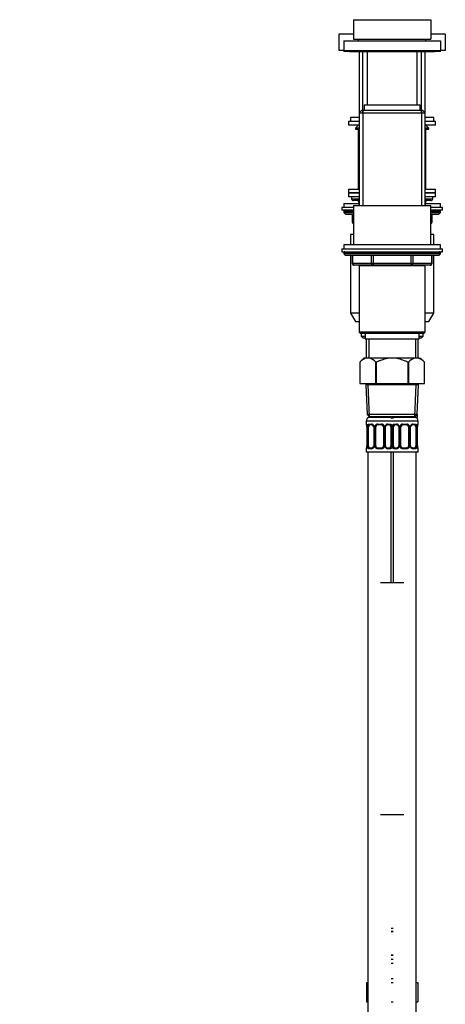
# Model space of a CAD drawing. Units: millimetres. Extents: x 0 to 1618, y 0 to 2461.
# Drawn here: x 1254 to 1474, y 1452 to 1961 of the extents above; entities that cross this region are included whole.
import ezdxf
from ezdxf import colors
from ezdxf.entities.mleader import LeaderData, LeaderLine
from ezdxf.math import Vec2, Vec3

# ---------------------------------------------------------------- set-up
doc = ezdxf.new("R2010")
doc.units = ezdxf.units.MM
doc.layers.add('DV3_Défaut', color=7, linetype='Continuous')
doc.layers.add('Défaut', color=7, linetype='Continuous')

# ---------------------------------------------------------------- blocks, each defined once
blk = doc.blocks.new('_DOT')
at = {"color": 0}
blk.add_line((0, 0), (-1, 0), dxfattribs=at)
at = {"color": 0, "const_width": 0.333}
blk.add_lwpolyline([(-0.1665, 0, 1), (0.1665, 0, 1)], format="xyb", close=True, dxfattribs=at)
blk = doc.blocks.new('SE2')
at = {"layer": 'DV3_Défaut', "color": 7, "linetype": 'Continuous'}
for p, q in [((1426.67, 1961.05), (1466.67, 1961.05)), ((1426.67, 1961.05), (1426.67, 1951.05)), ((1431.67, 1961.06), (1431.67, 1961.05)), ((1461.67, 1961.06), (1461.67, 1961.05)), ((1466.67, 1961.05), (1466.67, 1951.05)), ((1426.67, 1953.55), (1419.17, 1953.55)), ((1419.17, 1953.55), (1419.17, 1945.05)), ((1421.67, 1950.05), (1471.67, 1950.05)), ((1421.67, 1950.05), (1421.67, 1945.05)), ((1426.67, 1951.05), (1466.67, 1951.05)), ((1429.17, 1951.05), (1429.17, 1950.05)), ((1464.17, 1950.05), (1464.17, 1951.05)), ((1474.17, 1953.55), (1466.67, 1953.55)), ((1471.67, 1950.05), (1471.67, 1945.05)), ((1474.17, 1953.55), (1474.17, 1945.05)), ((1421.67, 1945.05), (1419.17, 1945.05)), ((1421.67, 1945.05), (1471.67, 1945.05)), ((1421.67, 1945.05), (1421.67, 1944.55)), ((1424.67, 1944.55), (1421.67, 1944.55)), ((1424.67, 1945.05), (1424.67, 1944.55)), ((1424.67, 1944.55), (1468.67, 1944.55)), ((1429.67, 1944.55), (1429.67, 1912.85)), ((1431.52, 1912.85), (1431.52, 1944.55)), ((1433.67, 1944.55), (1433.67, 1917.05)), ((1459.67, 1917.05), (1459.67, 1944.55)), ((1461.81, 1912.85), (1461.81, 1944.55)), ((1463.67, 1912.85), (1463.67, 1944.55)), ((1468.67, 1944.55), (1468.67, 1945.05)), ((1471.67, 1944.55), (1468.67, 1944.55)), ((1471.67, 1944.55), (1471.67, 1945.05)), ((1474.17, 1945.05), (1471.67, 1945.05)), ((1430.87, 1914.05), (1429.67, 1912.85)), ((1462.47, 1914.05), (1430.87, 1914.05)), ((1431.52, 1914.05), (1431.52, 1865.05)), ((1432.17, 1917.05), (1461.17, 1917.05)), ((1432.17, 1917.05), (1432.17, 1914.05)), ((1461.17, 1914.05), (1461.17, 1917.05)), ((1461.81, 1914.05), (1461.81, 1865.05)), ((1463.67, 1912.85), (1462.47, 1914.05)), ((1429.67, 1908.5), (1424.17, 1908.5)), ((1424.17, 1908.5), (1424.17, 1906.5)), ((1429.67, 1910.5), (1425.17, 1910.5)), ((1425.17, 1910.5), (1425.17, 1908.5)), ((1429.67, 1912.85), (1463.67, 1912.85)), ((1429.67, 1912.85), (1429.67, 1865.05)), ((1463.67, 1865.05), (1463.67, 1912.85)), ((1468.17, 1910.5), (1463.67, 1910.5)), ((1469.17, 1908.5), (1463.67, 1908.5)), ((1468.17, 1908.5), (1468.17, 1910.5)), ((1469.17, 1906.5), (1469.17, 1908.5)), ((1429.67, 1906.5), (1424.17, 1906.5)), ((1429.17, 1906.5), (1427.67, 1905)), ((1429.67, 1905), (1427.67, 1905)), ((1427.67, 1905), (1427.67, 1904.5)), ((1427.67, 1904.5), (1429.67, 1904.5)), ((1429.17, 1904.5), (1429.17, 1873.55)), ((1469.17, 1906.5), (1463.67, 1906.5)), ((1465.67, 1905), (1463.67, 1905)), ((1463.67, 1904.5), (1465.67, 1904.5)), ((1465.67, 1905), (1464.17, 1906.5)), ((1464.17, 1873.55), (1464.17, 1904.5)), ((1465.67, 1904.5), (1465.67, 1905)), ((1424.17, 1873.55), (1429.67, 1873.55)), ((1424.17, 1873.55), (1424.17, 1871.55)), ((1463.67, 1873.55), (1469.17, 1873.55)), ((1469.17, 1871.55), (1469.17, 1873.55)), ((1424.17, 1871.55), (1429.67, 1871.55)), ((1429.67, 1871.55), (1424.17, 1871.55)), ((1424.17, 1871.55), (1424.17, 1869.55)), ((1429.67, 1869.55), (1424.17, 1869.55)), ((1425.67, 1869.55), (1425.67, 1868.55)), ((1425.67, 1868.55), (1429.67, 1868.55)), ((1429.67, 1867.55), (1426.67, 1867.55)), ((1463.67, 1871.55), (1469.17, 1871.55)), ((1469.17, 1871.55), (1463.67, 1871.55)), ((1469.17, 1869.55), (1463.67, 1869.55)), ((1463.67, 1868.55), (1467.67, 1868.55)), ((1466.67, 1867.55), (1463.67, 1867.55)), ((1467.67, 1868.55), (1467.67, 1869.55)), ((1469.17, 1869.55), (1469.17, 1871.55)), ((1426.67, 1864.05), (1420.67, 1864.05)), ((1420.67, 1864.05), (1420.67, 1862.55)), ((1426.67, 1862.55), (1420.67, 1862.55)), ((1421.67, 1866.05), (1429.5, 1866.05)), ((1421.67, 1866.05), (1421.67, 1864.05)), ((1426.67, 1865.05), (1466.67, 1865.05)), ((1426.67, 1865.05), (1426.67, 1844.65)), ((1429.64, 1866.55), (1429.5, 1866.55)), ((1429.5, 1866.55), (1429.5, 1865.05)), ((1429.67, 1866.55), (1429.64, 1866.55)), ((1429.64, 1866.55), (1429.64, 1865.05)), ((1463.7, 1866.55), (1463.67, 1866.55)), ((1463.7, 1866.55), (1463.83, 1866.55)), ((1463.7, 1865.05), (1463.7, 1866.55)), ((1463.83, 1865.05), (1463.83, 1866.55)), ((1463.83, 1866.05), (1471.67, 1866.05)), ((1466.67, 1844.65), (1466.67, 1865.05)), ((1472.67, 1864.05), (1466.67, 1864.05)), ((1472.67, 1862.55), (1466.67, 1862.55)), ((1471.67, 1864.05), (1471.67, 1866.05)), ((1472.67, 1862.55), (1472.67, 1864.05)), ((1421.67, 1862.05), (1426.67, 1862.05)), ((1421.67, 1862.05), (1421.67, 1861.4)), ((1421.67, 1861.4), (1426.67, 1861.4)), ((1421.67, 1861.4), (1422.51, 1860.55)), ((1422.51, 1860.55), (1426.67, 1860.55)), ((1426.04, 1860.55), (1426.04, 1856.55)), ((1426.17, 1860.55), (1426.17, 1856.55)), ((1466.67, 1862.05), (1471.67, 1862.05)), ((1466.67, 1861.4), (1471.67, 1861.4)), ((1466.67, 1860.55), (1470.82, 1860.55)), ((1467.16, 1856.55), (1467.16, 1860.55)), ((1467.3, 1856.55), (1467.3, 1860.55)), ((1470.82, 1860.55), (1471.67, 1861.4)), ((1471.67, 1861.4), (1471.67, 1862.05)), ((1426.17, 1856.55), (1426.04, 1856.55)), ((1426.17, 1856.55), (1426.67, 1856.55)), ((1466.67, 1856.55), (1467.16, 1856.55)), ((1467.16, 1856.55), (1467.3, 1856.55)), ((1426.67, 1850.05), (1425.17, 1850.05)), ((1425.17, 1850.05), (1425.17, 1844.65)), ((1468.17, 1850.05), (1466.67, 1850.05)), ((1468.17, 1844.65), (1468.17, 1850.05)), ((1420.67, 1842.65), (1472.67, 1842.65)), ((1420.67, 1842.65), (1420.67, 1841.15)), ((1471.67, 1844.65), (1421.67, 1844.65)), ((1421.67, 1844.65), (1421.67, 1842.65)), ((1471.67, 1842.65), (1471.67, 1844.65)), ((1472.67, 1841.15), (1472.67, 1842.65)), ((1420.67, 1841.15), (1472.67, 1841.15)), ((1471.67, 1840.65), (1421.67, 1840.65)), ((1421.67, 1840.65), (1421.67, 1840)), ((1471.67, 1840), (1421.67, 1840)), ((1421.67, 1840), (1422.51, 1839.15)), ((1470.82, 1839.15), (1422.51, 1839.15)), ((1425.17, 1839.15), (1425.17, 1809.38)), ((1426.04, 1839.15), (1426.04, 1835.15)), ((1426.17, 1839.15), (1426.17, 1835.15)), ((1435.99, 1835.15), (1435.99, 1839.15)), ((1436.85, 1839.15), (1436.85, 1835.15)), ((1456.48, 1835.15), (1456.48, 1839.15)), ((1457.35, 1839.15), (1457.35, 1835.15)), ((1467.16, 1835.15), (1467.16, 1839.15)), ((1467.3, 1835.15), (1467.3, 1839.15)), ((1468.17, 1809.38), (1468.17, 1839.15)), ((1470.82, 1839.15), (1471.67, 1840)), ((1471.67, 1840), (1471.67, 1840.65)), ((1426.17, 1835.15), (1426.04, 1835.15)), ((1426.17, 1835.15), (1435.99, 1835.15)), ((1436.85, 1834.15), (1427.04, 1834.15)), ((1429.66, 1834.05), (1463.68, 1834.05)), ((1429.66, 1834.05), (1429.66, 1799.55)), ((1429.67, 1834.15), (1429.67, 1834.05)), ((1431.52, 1834.15), (1431.52, 1834.05)), ((1435.99, 1835.15), (1436.85, 1835.15)), ((1436.85, 1835.15), (1456.48, 1835.15)), ((1436.85, 1835.15), (1436.85, 1834.15)), ((1456.48, 1834.15), (1436.85, 1834.15)), ((1456.48, 1835.15), (1457.35, 1835.15)), ((1456.48, 1835.15), (1456.48, 1834.15)), ((1466.3, 1834.15), (1456.48, 1834.15)), ((1457.35, 1835.15), (1467.16, 1835.15)), ((1461.81, 1834.15), (1461.81, 1834.05)), ((1463.67, 1834.05), (1463.67, 1834.15)), ((1463.68, 1799.55), (1463.68, 1834.05)), ((1467.3, 1835.15), (1467.16, 1835.15)), ((1429.66, 1809.38), (1425.17, 1809.38)), ((1425.17, 1809.38), (1427.67, 1805.05)), ((1468.17, 1809.38), (1463.68, 1809.38)), ((1465.67, 1805.05), (1468.17, 1809.38)), ((1427.67, 1805.05), (1429.66, 1805.05)), ((1463.68, 1805.05), (1465.67, 1805.05)), ((1463.68, 1799.55), (1429.66, 1799.55)), ((1429.66, 1799.55), (1430.16, 1799.05)), ((1430.16, 1799.05), (1463.18, 1799.05)), ((1430.67, 1799.05), (1430.67, 1797.55)), ((1430.67, 1797.55), (1432.67, 1797.55)), ((1430.67, 1797.55), (1431.67, 1796.55)), ((1432.67, 1796.55), (1431.67, 1796.55)), ((1432.67, 1799.05), (1432.67, 1796.05)), ((1460.67, 1796.05), (1460.67, 1799.05)), ((1460.67, 1797.55), (1462.67, 1797.55)), ((1461.67, 1796.55), (1460.67, 1796.55)), ((1461.67, 1796.55), (1462.67, 1797.55)), ((1462.67, 1797.55), (1462.67, 1799.05)), ((1463.18, 1799.05), (1463.68, 1799.55)), ((1432.67, 1796.05), (1460.67, 1796.05)), ((1433.17, 1796.05), (1433.17, 1786.05)), ((1434.61, 1796.05), (1434.61, 1786.05)), ((1458.73, 1796.05), (1458.73, 1786.05)), ((1460.17, 1786.05), (1460.17, 1796.05)), ((1431.97, 1786.05), (1429.97, 1784.05)), ((1432.9, 1786.05), (1431.97, 1786.05)), ((1435.32, 1786.05), (1432.9, 1786.05)), ((1444.25, 1786.05), (1435.32, 1786.05)), ((1449.08, 1786.05), (1444.25, 1786.05)), ((1458.02, 1786.05), (1449.08, 1786.05)), ((1460.43, 1786.05), (1458.02, 1786.05)), ((1460.43, 1786.05), (1461.37, 1786.05)), ((1463.37, 1784.05), (1461.37, 1786.05)), ((1429.97, 1784.05), (1429.97, 1773.05)), ((1429.97, 1784.05), (1429.97, 1784.05)), ((1429.97, 1784.05), (1429.97, 1773.05)), ((1438.25, 1773.05), (1438.25, 1784.05)), ((1438.38, 1784.05), (1438.25, 1784.05)), ((1438.38, 1784.05), (1438.38, 1773.05)), ((1454.95, 1773.05), (1454.95, 1784.05)), ((1455.08, 1784.05), (1454.95, 1784.05)), ((1455.08, 1784.05), (1455.08, 1773.05)), ((1463.37, 1773.05), (1463.37, 1784.05)), ((1463.37, 1784.05), (1463.37, 1784.05)), ((1463.37, 1773.05), (1463.37, 1784.05)), ((1429.97, 1773.05), (1429.97, 1773.05)), ((1429.97, 1773.05), (1438.25, 1773.05)), ((1433.07, 1773.05), (1433.07, 1772.35)), ((1460.27, 1772.35), (1433.07, 1772.35)), ((1433.07, 1772.35), (1433.74, 1757.05)), ((1434.94, 1756.05), (1434.23, 1772.35)), ((1438.38, 1773.05), (1438.25, 1773.05)), ((1438.38, 1773.05), (1454.95, 1773.05)), ((1455.08, 1773.05), (1454.95, 1773.05)), ((1455.08, 1773.05), (1463.37, 1773.05)), ((1458.39, 1756.05), (1459.11, 1772.35)), ((1459.6, 1757.05), (1460.27, 1772.35)), ((1460.27, 1772.35), (1460.27, 1773.05)), ((1463.37, 1773.05), (1463.37, 1773.05)), ((1459.6, 1757.05), (1433.74, 1757.05)), ((1433.74, 1757.05), (1434.78, 1756.05)), ((1434.67, 1756.16), (1434.67, 1755.55)), ((1440.17, 1755.55), (1434.67, 1755.55)), ((1434.78, 1756.05), (1458.56, 1756.05)), ((1440.17, 1756.05), (1440.17, 1755.55)), ((1445.67, 1755.55), (1440.17, 1755.55)), ((1445.67, 1756.05), (1445.67, 1755.55)), ((1446.82, 1756.05), (1446.82, 1755.55)), ((1449.99, 1755.55), (1446.82, 1755.55)), ((1449.99, 1756.05), (1449.99, 1755.55)), ((1456.34, 1755.55), (1449.99, 1755.55)), ((1456.34, 1756.05), (1456.34, 1755.55)), ((1459.52, 1755.55), (1456.34, 1755.55)), ((1458.56, 1756.05), (1459.6, 1757.05)), ((1459.52, 1756.97), (1459.52, 1755.55)), ((1447.17, 1753.55), (1433.17, 1753.55)), ((1433.17, 1753.55), (1433.17, 1752.03)), ((1433.17, 1752.03), (1433.25, 1752.03)), ((1433.65, 1750.63), (1433.62, 1750.63)), ((1433.62, 1750.63), (1433.62, 1740.75)), ((1433.65, 1750.63), (1433.65, 1740.75)), ((1433.76, 1740.75), (1433.76, 1750.63)), ((1434.37, 1750.63), (1433.76, 1750.63)), ((1434.37, 1740.75), (1434.37, 1750.63)), ((1434.53, 1752.03), (1436.03, 1752.03)), ((1436.26, 1751.63), (1434.85, 1751.63)), ((1437.11, 1750.63), (1437.35, 1750.63)), ((1437.11, 1750.63), (1437.11, 1740.75)), ((1437.35, 1750.63), (1437.35, 1740.75)), ((1437.63, 1740.75), (1437.63, 1750.63)), ((1438.17, 1750.63), (1437.63, 1750.63)), ((1438.17, 1740.75), (1438.17, 1750.63)), ((1439.11, 1752.03), (1441.23, 1752.03)), ((1441.17, 1751.63), (1439.17, 1751.63)), ((1442.17, 1750.63), (1442.17, 1740.75)), ((1442.17, 1750.63), (1442.71, 1750.63)), ((1442.71, 1750.63), (1442.71, 1740.75)), ((1442.98, 1740.75), (1442.98, 1750.63)), ((1443.22, 1750.63), (1442.98, 1750.63)), ((1443.22, 1740.75), (1443.22, 1750.63)), ((1445.49, 1751.63), (1444.07, 1751.63)), ((1444.31, 1752.03), (1445.81, 1752.03)), ((1445.97, 1750.63), (1445.97, 1740.75)), ((1445.97, 1750.63), (1446.58, 1750.63)), ((1460.17, 1753.55), (1446.17, 1753.55)), ((1446.58, 1750.63), (1446.58, 1740.75)), ((1446.76, 1740.75), (1446.76, 1750.63)), ((1447.37, 1750.63), (1446.76, 1750.63)), ((1447.37, 1740.75), (1447.37, 1750.63)), ((1447.53, 1752.03), (1449.03, 1752.03)), ((1449.26, 1751.63), (1447.85, 1751.63)), ((1450.11, 1750.63), (1450.35, 1750.63)), ((1450.11, 1750.63), (1450.11, 1740.75)), ((1450.35, 1750.63), (1450.35, 1740.75)), ((1450.63, 1740.75), (1450.63, 1750.63)), ((1451.17, 1750.63), (1450.63, 1750.63)), ((1451.17, 1740.75), (1451.17, 1750.63)), ((1452.11, 1752.03), (1454.23, 1752.03)), ((1454.17, 1751.63), (1452.17, 1751.63)), ((1455.17, 1750.63), (1455.17, 1740.75)), ((1455.17, 1750.63), (1455.71, 1750.63)), ((1455.71, 1750.63), (1455.71, 1740.75)), ((1455.98, 1740.75), (1455.98, 1750.63)), ((1456.22, 1750.63), (1455.98, 1750.63)), ((1456.22, 1740.75), (1456.22, 1750.63)), ((1458.49, 1751.63), (1457.07, 1751.63)), ((1457.31, 1752.03), (1458.81, 1752.03)), ((1458.97, 1750.63), (1458.97, 1740.75)), ((1458.97, 1750.63), (1459.58, 1750.63)), ((1459.58, 1750.63), (1459.58, 1740.75)), ((1459.69, 1740.75), (1459.69, 1750.63)), ((1459.69, 1750.63), (1459.72, 1750.63)), ((1459.72, 1740.75), (1459.72, 1750.63)), ((1460.09, 1752.03), (1460.17, 1752.03)), ((1460.17, 1752.03), (1460.17, 1753.55)), ((1433.62, 1740.75), (1433.65, 1740.75)), ((1433.76, 1740.75), (1434.37, 1740.75)), ((1437.35, 1740.75), (1437.11, 1740.75)), ((1437.63, 1740.75), (1438.17, 1740.75)), ((1442.71, 1740.75), (1442.17, 1740.75)), ((1442.98, 1740.75), (1443.22, 1740.75)), ((1446.58, 1740.75), (1445.97, 1740.75)), ((1446.76, 1740.75), (1447.37, 1740.75)), ((1450.35, 1740.75), (1450.11, 1740.75)), ((1450.63, 1740.75), (1451.17, 1740.75)), ((1455.71, 1740.75), (1455.17, 1740.75)), ((1455.98, 1740.75), (1456.22, 1740.75)), ((1459.58, 1740.75), (1458.97, 1740.75)), ((1459.72, 1740.75), (1459.69, 1740.75)), ((1433.25, 1739.35), (1433.17, 1739.35)), ((1433.17, 1739.35), (1433.17, 1737.55)), ((1446.67, 1737.55), (1433.17, 1737.55)), ((1434.17, 1737.55), (1434.17, 1433.55)), ((1436.03, 1739.35), (1434.53, 1739.35)), ((1434.85, 1739.75), (1436.26, 1739.75)), ((1441.23, 1739.35), (1439.11, 1739.35)), ((1439.17, 1739.75), (1441.17, 1739.75)), ((1444.07, 1739.75), (1445.49, 1739.75)), ((1445.81, 1739.35), (1444.31, 1739.35)), ((1446.17, 1670.05), (1446.17, 1737.55)), ((1460.17, 1737.55), (1446.67, 1737.55)), ((1447.17, 1737.55), (1447.17, 1670.05)), ((1449.03, 1739.35), (1447.53, 1739.35)), ((1447.85, 1739.75), (1449.26, 1739.75)), ((1454.23, 1739.35), (1452.11, 1739.35)), ((1452.17, 1739.75), (1454.17, 1739.75)), ((1457.07, 1739.75), (1458.49, 1739.75)), ((1458.81, 1739.35), (1457.31, 1739.35)), ((1459.17, 1433.55), (1459.17, 1737.55)), ((1460.09, 1739.35), (1460.17, 1739.35)), ((1460.17, 1737.55), (1460.17, 1739.35)), ((1452.67, 1670.05), (1440.67, 1670.05)), ((1452.67, 1550.05), (1440.67, 1550.05)), ((1446.17, 1491.55), (1447.17, 1491.55)), ((1446.17, 1490.07), (1447.17, 1490.07)), ((1447.17, 1489.67), (1446.17, 1489.67)), ((1446.17, 1477.79), (1447.17, 1477.79)), ((1447.17, 1477.39), (1446.17, 1477.39)), ((1446.17, 1475.55), (1447.17, 1475.55)), ((1446.17, 1473.55), (1447.17, 1473.55)), ((1446.17, 1465.55), (1446.67, 1465.55)), ((1446.67, 1465.55), (1447.17, 1465.55)), ((1433.39, 1463.55), (1433.39, 1453.55)), ((1433.39, 1463.55), (1434.17, 1463.55)), ((1446.17, 1463.55), (1447.17, 1463.55)), ((1459.17, 1463.55), (1459.95, 1463.55)), ((1459.95, 1463.55), (1459.95, 1453.55)), ((1433.39, 1453.55), (1434.17, 1453.55)), ((1446.17, 1453.55), (1447.17, 1453.55)), ((1459.17, 1453.55), (1459.95, 1453.55))]:
    blk.add_line(p, q, dxfattribs=at)
for centre, radius, start, end in [((1426.67, 1868.55), 1, 180, 270), ((1428.5, 1866.55), 1, 0, 90), ((1464.83, 1866.55), 1, 90, 180), ((1466.67, 1868.55), 1, 270, 0), ((1422.17, 1862.05), 0.5, 90, 180), ((1471.17, 1862.05), 0.5, 0, 90), ((1427.04, 1856.55), 1, 180, 248.2788), ((1466.3, 1856.55), 1, 291.7212, 0), ((1422.17, 1840.65), 0.5, 90, 180), ((1471.17, 1840.65), 0.5, 0, 90), ((1427.04, 1835.15), 1, 180, 270), ((1466.3, 1835.15), 1, 270, 0), ((1435.77, 1778.68), 7.91, 111.2992, 137.2547), ((1432.45, 1778.68), 7.91, 42.7453, 68.7008), ((1460.89, 1778.68), 7.91, 111.2992, 137.2547), ((1457.56, 1778.68), 7.91, 42.7453, 68.7008), ((1435.17, 1753.55), 2, 90, 180), ((1445.17, 1753.55), 2, 41.4096, 90), ((1448.17, 1753.55), 2, 90, 138.5904), ((1458.17, 1753.55), 2, 0, 90), ((1433.57, 1752.03), 0.4, 180, 250.7326), ((1430.81, 1750.66), 2.81, 359.2021, 10.152), ((1430.3, 1750.63), 3.35, 359.8705, 10.2708), ((1436.54, 1750.64), 2.78, 167.8078, 180.3687), ((1435.96, 1750.64), 1.39, 25.1473, 87.3249), ((1436.19, 1750.75), 0.879, 20.4074, 85.22), ((1436.36, 1750.7), 0.744, 353.9238, 28.4665), ((1435.98, 1750.63), 1.38, 359.8791, 25.9211), ((1438.96, 1750.63), 1.34, 153.3511, 180.1815), ((1439.09, 1750.53), 1.49, 89.2905, 152.1251), ((1439.17, 1750.63), 1, 154.4167, 180), ((1439.17, 1750.63), 1, 90, 154.4167), ((1441.17, 1750.63), 1, 25.5833, 90), ((1441.25, 1750.53), 1.49, 27.8747, 90.7097), ((1441.17, 1750.63), 1, 0, 25.5833), ((1441.37, 1750.63), 1.34, 359.817, 26.6505), ((1444.36, 1750.63), 1.38, 154.0799, 180.1199), ((1444.37, 1750.64), 1.39, 92.6748, 154.853), ((1444.02, 1750.7), 0.788, 152.6989, 185.5817), ((1443.8, 1750.64), 2.78, 359.628, 12.1955), ((1449.54, 1750.64), 2.78, 167.8078, 180.3687), ((1448.96, 1750.64), 1.39, 25.1473, 87.3249), ((1449.19, 1750.75), 0.879, 20.4074, 85.22), ((1449.36, 1750.7), 0.744, 353.9238, 28.4665), ((1448.98, 1750.63), 1.38, 359.8791, 25.9211), ((1451.96, 1750.63), 1.34, 153.3511, 180.1815), ((1452.09, 1750.53), 1.49, 89.2905, 152.1251), ((1452.17, 1750.63), 1, 154.4167, 180), ((1452.17, 1750.63), 1, 90, 154.4167), ((1454.17, 1750.63), 1, 25.5833, 90), ((1454.25, 1750.53), 1.49, 27.8747, 90.7097), ((1454.17, 1750.63), 1, 0, 25.5833), ((1454.37, 1750.63), 1.34, 359.817, 26.6505), ((1457.36, 1750.63), 1.38, 154.0799, 180.1199), ((1457.37, 1750.64), 1.39, 92.6748, 154.853), ((1457.02, 1750.7), 0.788, 152.6989, 185.5817), ((1456.8, 1750.64), 2.78, 359.628, 12.1955), ((1463.04, 1750.63), 3.35, 169.7304, 180.1284), ((1461.88, 1750.72), 2.16, 168.3297, 182.4542), ((1459.77, 1752.03), 0.4, 289.7983, 0), ((1431.45, 1740.66), 2.16, 348.3268, 2.4552), ((1430.3, 1740.74), 3.35, 349.7304, 0.1284), ((1436.53, 1740.73), 2.78, 179.628, 192.1955), ((1436.32, 1740.67), 0.788, 332.8736, 5.6048), ((1435.98, 1740.75), 1.38, 334.0799, 0.1199), ((1438.96, 1740.75), 1.34, 179.817, 206.6505), ((1439.17, 1740.75), 1, 180, 205.5833), ((1439.17, 1740.75), 1, 205.5833, 270), ((1441.17, 1740.75), 1, 270, 334.4167), ((1441.17, 1740.75), 1, 334.4167, 0), ((1441.37, 1740.75), 1.34, 333.3511, 0.1815), ((1444.36, 1740.75), 1.38, 179.8791, 205.9211), ((1443.97, 1740.67), 0.744, 173.9076, 208.5463), ((1444.15, 1740.63), 0.879, 200.4325, 265.2263), ((1443.8, 1740.73), 2.78, 347.8078, 0.3687), ((1449.53, 1740.73), 2.78, 179.628, 192.1955), ((1449.32, 1740.67), 0.788, 332.8736, 5.6048), ((1448.98, 1740.75), 1.38, 334.0799, 0.1199), ((1451.96, 1740.75), 1.34, 179.817, 206.6505), ((1452.17, 1740.75), 1, 180, 205.5833), ((1452.17, 1740.75), 1, 205.5833, 270), ((1454.17, 1740.75), 1, 270, 334.4167), ((1454.17, 1740.75), 1, 334.4167, 0), ((1454.37, 1740.75), 1.34, 333.3511, 0.1815), ((1457.36, 1740.75), 1.38, 179.8791, 205.9211), ((1456.97, 1740.67), 0.744, 173.9076, 208.5463), ((1457.15, 1740.63), 0.879, 200.4325, 265.2263), ((1456.8, 1740.73), 2.78, 347.8078, 0.3687), ((1463.04, 1740.74), 3.35, 179.8705, 190.2708), ((1462.53, 1740.71), 2.81, 179.2023, 190.1522), ((1433.57, 1739.35), 0.4, 109.7983, 180), ((1435.96, 1740.73), 1.39, 272.6748, 334.853), ((1439.09, 1740.84), 1.49, 207.8747, 270.7097), ((1441.25, 1740.84), 1.49, 269.2905, 332.1251), ((1444.37, 1740.73), 1.39, 205.1473, 267.3249), ((1448.96, 1740.73), 1.39, 272.6748, 334.853), ((1452.09, 1740.84), 1.49, 207.8747, 270.7097), ((1454.25, 1740.84), 1.49, 269.2905, 332.1251), ((1457.37, 1740.73), 1.39, 205.1473, 267.3249), ((1459.77, 1739.35), 0.4, 0, 70.7326)]:
    blk.add_arc(centre, radius, start, end, dxfattribs=at)
for centre, major_axis, ratio, start_param, end_param in [((1428.77, 1866.55), (0, 1), 0.866025, 4.712389, 6.283185), ((1464.57, 1866.55), (0, -1), 0.866025, 3.141593, 4.712389), ((1427.04, 1856.55), (0, 1), 0.866025, 1.570796, 2.70004), ((1466.3, 1856.55), (0, -1), 0.866025, 0.441553, 1.570796), ((1427.04, 1835.15), (0, -1), 0.866025, 4.712389, 6.283185), ((1436.85, 1835.15), (0, 1), 0.866025, 1.570796, 3.141593), ((1456.48, 1835.15), (0, 1), 0.866025, 3.141593, 4.712389), ((1466.3, 1835.15), (0, 1), 0.866025, 3.141593, 4.712389), ((1433.64, 1752.03), (0, -0.4), 0.988455, 4.712389, 5.616489), ((1433.97, 1751.23), (0.394, 0.069), 0.426558, 2.752818, 3.149524), ((1434.18, 1751.23), (0.391, -0.084), 0.411702, 3.62283, 5.508006), ((1435.08, 1750.63), (0, -1), 0.707107, 4.265876, 4.712389), ((1435.08, 1750.63), (0, -1), 0.707107, 3.141593, 4.265876), ((1434.85, 1752.03), (0, -0.4), 0.806081, 4.712389, 6.283185), ((1436.26, 1752.03), (0, -0.4), 0.591806, 4.712389, 6.283185), ((1437.38, 1751.23), (0.363, 0.168), 0.191543, 1.963754, 3.146385), ((1437.9, 1751.23), (0.361, -0.173), 0.155676, 4.398009, 6.283185), ((1439.17, 1752.03), (0, -0.4), 0.151515, 4.712389, 6.283185), ((1441.17, 1752.03), (0, -0.4), 0.151515, 0, 1.570796), ((1442.43, 1751.23), (-0.361, -0.173), 0.155676, 0, 1.885177), ((1442.95, 1751.23), (-0.363, 0.168), 0.191543, 3.141287, 4.319431), ((1444.07, 1752.03), (0, -0.4), 0.591806, 0, 1.570796), ((1445.26, 1750.63), (0, 1), 0.707107, 5.158902, 6.283185), ((1445.49, 1752.03), (0, -0.4), 0.806081, 0, 1.570796), ((1446.15, 1751.23), (-0.391, -0.084), 0.411702, 0.775179, 2.660356), ((1445.26, 1750.63), (0, 1), 0.707107, 4.712389, 5.158902), ((1447.18, 1751.23), (0.391, -0.084), 0.411702, 3.62283, 5.508006), ((1448.08, 1750.63), (0, -1), 0.707107, 4.265876, 4.712389), ((1448.08, 1750.63), (0, -1), 0.707107, 3.141593, 4.265876), ((1447.85, 1752.03), (0, -0.4), 0.806081, 4.712389, 6.283185), ((1449.26, 1752.03), (0, -0.4), 0.591806, 4.712389, 6.283185), ((1450.38, 1751.23), (0.363, 0.168), 0.191543, 1.963754, 3.146385), ((1450.9, 1751.23), (0.361, -0.173), 0.155676, 4.398009, 6.283185), ((1452.17, 1752.03), (0, -0.4), 0.151515, 4.712389, 6.283185), ((1454.17, 1752.03), (0, -0.4), 0.151515, 0, 1.570796), ((1455.43, 1751.23), (-0.361, -0.173), 0.155676, 0, 1.885177), ((1455.95, 1751.23), (-0.363, 0.168), 0.191543, 3.141287, 4.319431), ((1457.07, 1752.03), (0, -0.4), 0.591806, 0, 1.570796), ((1458.26, 1750.63), (0, 1), 0.707107, 5.158902, 6.283185), ((1458.49, 1752.03), (0, -0.4), 0.806081, 0, 1.570796), ((1459.15, 1751.23), (-0.391, -0.084), 0.411702, 0.775179, 2.660356), ((1458.26, 1750.63), (0, 1), 0.707107, 4.712389, 5.158902), ((1459.37, 1751.23), (-0.394, 0.069), 0.426558, 3.139706, 3.530367), ((1459.37, 1751.23), (-0.394, 0.069), 0.426558, 3.117306, 3.139706), ((1459.69, 1752.03), (0, -0.4), 0.988455, 0.666959, 1.570796), ((1434.18, 1740.15), (-0.391, -0.084), 0.411702, 3.916772, 5.801948), ((1435.08, 1740.75), (0, -1), 0.707107, 4.712389, 5.158902), ((1435.08, 1740.75), (0, -1), 0.707107, 5.158902, 6.283185), ((1437.38, 1740.15), (0.363, -0.168), 0.191543, 3.141123, 4.319431), ((1437.9, 1740.15), (-0.361, -0.173), 0.155676, 3.141593, 5.026769), ((1442.43, 1740.15), (0.361, -0.173), 0.155676, 1.256416, 3.141593), ((1442.95, 1740.15), (-0.363, -0.168), 0.191543, 1.963754, 3.14998), ((1445.26, 1740.75), (0, 1), 0.707107, 3.141593, 4.265876), ((1445.26, 1740.75), (0, 1), 0.707107, 4.265876, 4.712389), ((1446.15, 1740.15), (0.391, -0.084), 0.411702, 0.481237, 2.366414), ((1447.18, 1740.15), (-0.391, -0.084), 0.411702, 3.916772, 5.801948), ((1448.08, 1740.75), (0, -1), 0.707107, 4.712389, 5.158902), ((1448.08, 1740.75), (0, -1), 0.707107, 5.158902, 6.283185), ((1450.38, 1740.15), (0.363, -0.168), 0.191543, 3.141123, 4.319431), ((1450.9, 1740.15), (-0.361, -0.173), 0.155676, 3.141593, 5.026769), ((1455.43, 1740.15), (0.361, -0.173), 0.155676, 1.256416, 3.141593), ((1455.95, 1740.15), (-0.363, -0.168), 0.191543, 1.963754, 3.14998), ((1458.26, 1740.75), (0, 1), 0.707107, 3.141593, 4.265876), ((1458.26, 1740.75), (0, 1), 0.707107, 4.265876, 4.712389), ((1459.15, 1740.15), (0.391, -0.084), 0.411702, 0.481237, 2.366414), ((1433.64, 1739.35), (0, -0.4), 0.988455, 3.803878, 4.712389), ((1433.97, 1740.15), (0.394, -0.069), 0.426558, 3.13871, 3.530367), ((1433.97, 1740.15), (0.394, -0.069), 0.426558, 3.117925, 3.13871), ((1434.85, 1739.35), (0, -0.4), 0.806081, 3.141593, 4.712389), ((1436.26, 1739.35), (0, -0.4), 0.591806, 3.141593, 4.712389), ((1439.17, 1739.35), (0, -0.4), 0.151515, 3.141593, 4.712389), ((1441.17, 1739.35), (0, -0.4), 0.151515, 1.570796, 3.141593), ((1444.07, 1739.35), (0, -0.4), 0.591806, 1.570796, 3.141593), ((1445.49, 1739.35), (0, -0.4), 0.806081, 1.570796, 3.141593), ((1447.85, 1739.35), (0, -0.4), 0.806081, 3.141593, 4.712389), ((1449.26, 1739.35), (0, -0.4), 0.591806, 3.141593, 4.712389), ((1452.17, 1739.35), (0, -0.4), 0.151515, 3.141593, 4.712389), ((1454.17, 1739.35), (0, -0.4), 0.151515, 1.570796, 3.141593), ((1457.07, 1739.35), (0, -0.4), 0.591806, 1.570796, 3.141593), ((1458.49, 1739.35), (0, -0.4), 0.806081, 1.570796, 3.141593), ((1459.37, 1740.15), (-0.394, -0.069), 0.426558, 2.752818, 3.150891), ((1459.69, 1739.35), (0, -0.4), 0.988455, 1.570796, 2.480478)]:
    blk.add_ellipse(centre, major_axis=major_axis, ratio=ratio, start_param=start_param, end_param=end_param, dxfattribs=at)
for points, knots in [([(1438.38, 1784.05), (1438.85, 1784.28), (1439.32, 1784.5), (1440.27, 1784.91), (1440.76, 1785.1), (1442.23, 1785.61), (1443.23, 1785.88), (1444.25, 1786.05)], [0, 0, 0, 0, 0.25, 0.25, 0.5, 0.5, 1, 1, 1, 1]), ([(1449.08, 1786.05), (1450.1, 1785.88), (1451.1, 1785.61), (1453.08, 1784.92), (1454.03, 1784.51), (1454.95, 1784.05)], [0, 0, 0, 0, 0.5, 0.5, 1, 1, 1, 1]), ([(1433.25, 1752.03), (1433.27, 1752.03), (1433.29, 1752.01), (1433.35, 1751.94), (1433.38, 1751.88), (1433.45, 1751.75), (1433.48, 1751.66), (1433.54, 1751.47), (1433.57, 1751.35), (1433.59, 1751.23)], [0, 0, 0, 0, 0.25, 0.25, 0.5, 0.5, 0.75, 0.75, 1, 1, 1, 1]), ([(1433.39, 1751.73), (1433.39, 1751.73), (1433.4, 1751.72), (1433.44, 1751.64), (1433.5, 1751.48), (1433.55, 1751.3), (1433.57, 1751.18), (1433.57, 1751.16)], [0, 0, 0, 0, 0.137039, 0.34739, 0.619275, 0.926718, 1, 1, 1, 1]), ([(1433.82, 1751.23), (1433.85, 1751.35), (1433.89, 1751.46), (1433.98, 1751.66), (1434.03, 1751.75), (1434.15, 1751.88), (1434.22, 1751.94), (1434.36, 1752.01), (1434.44, 1752.03), (1434.53, 1752.03)], [0, 0, 0, 0, 0.25, 0.25, 0.5, 0.5, 0.75, 0.75, 1, 1, 1, 1]), ([(1434.85, 1751.63), (1434.79, 1751.63), (1434.75, 1751.61), (1434.66, 1751.56), (1434.62, 1751.52), (1434.51, 1751.37), (1434.47, 1751.23), (1434.44, 1751.06)], [0, 0, 0, 0, 0.25, 0.25, 0.5, 0.5, 1, 1, 1, 1]), ([(1443.32, 1751.06), (1443.37, 1751.16), (1443.46, 1751.32), (1443.68, 1751.51), (1443.9, 1751.61), (1444.02, 1751.62), (1444.07, 1751.62)], [0, 0, 0, 0, 0.255983, 0.524196, 0.797307, 1, 1, 1, 1]), ([(1445.9, 1751.06), (1445.88, 1751.14), (1445.86, 1751.22), (1445.82, 1751.36), (1445.79, 1751.42), (1445.68, 1751.57), (1445.59, 1751.63), (1445.49, 1751.63)], [0, 0, 0, 0, 0.25, 0.25, 0.5, 0.5, 1, 1, 1, 1]), ([(1445.81, 1752.03), (1445.89, 1752.03), (1445.97, 1752.01), (1446.12, 1751.94), (1446.19, 1751.88), (1446.31, 1751.75), (1446.36, 1751.66), (1446.45, 1751.47), (1446.49, 1751.35), (1446.51, 1751.23)], [0, 0, 0, 0, 0.25, 0.25, 0.5, 0.5, 0.75, 0.75, 1, 1, 1, 1]), ([(1446.82, 1751.23), (1446.85, 1751.35), (1446.89, 1751.46), (1446.98, 1751.66), (1447.03, 1751.75), (1447.15, 1751.88), (1447.22, 1751.94), (1447.36, 1752.01), (1447.44, 1752.03), (1447.53, 1752.03)], [0, 0, 0, 0, 0.25, 0.25, 0.5, 0.5, 0.75, 0.75, 1, 1, 1, 1]), ([(1447.85, 1751.63), (1447.79, 1751.63), (1447.75, 1751.61), (1447.66, 1751.56), (1447.62, 1751.52), (1447.51, 1751.37), (1447.47, 1751.23), (1447.44, 1751.06)], [0, 0, 0, 0, 0.25, 0.25, 0.5, 0.5, 1, 1, 1, 1]), ([(1456.32, 1751.06), (1456.37, 1751.16), (1456.46, 1751.32), (1456.68, 1751.51), (1456.9, 1751.61), (1457.02, 1751.62), (1457.07, 1751.62)], [0, 0, 0, 0, 0.255983, 0.524196, 0.797307, 1, 1, 1, 1]), ([(1458.9, 1751.06), (1458.88, 1751.14), (1458.86, 1751.22), (1458.82, 1751.36), (1458.79, 1751.42), (1458.68, 1751.57), (1458.59, 1751.63), (1458.49, 1751.63)], [0, 0, 0, 0, 0.25, 0.25, 0.5, 0.5, 1, 1, 1, 1]), ([(1458.81, 1752.03), (1458.89, 1752.03), (1458.97, 1752.01), (1459.12, 1751.94), (1459.19, 1751.88), (1459.31, 1751.75), (1459.36, 1751.66), (1459.45, 1751.47), (1459.49, 1751.35), (1459.51, 1751.23)], [0, 0, 0, 0, 0.25, 0.25, 0.5, 0.5, 0.75, 0.75, 1, 1, 1, 1]), ([(1459.74, 1751.23), (1459.77, 1751.35), (1459.79, 1751.46), (1459.86, 1751.66), (1459.89, 1751.75), (1459.95, 1751.88), (1459.98, 1751.94), (1460.04, 1752.01), (1460.07, 1752.03), (1460.09, 1752.03)], [0, 0, 0, 0, 0.25, 0.25, 0.5, 0.5, 0.75, 0.75, 1, 1, 1, 1]), ([(1459.76, 1751.16), (1459.78, 1751.26), (1459.82, 1751.44), (1459.89, 1751.63), (1459.93, 1751.72), (1459.94, 1751.73), (1459.94, 1751.73)], [0, 0, 0, 0, 0.307683, 0.62847, 0.875599, 1, 1, 1, 1]), ([(1434.44, 1740.32), (1434.45, 1740.23), (1434.47, 1740.15), (1434.52, 1740.01), (1434.55, 1739.95), (1434.65, 1739.81), (1434.74, 1739.75), (1434.85, 1739.75)], [0, 0, 0, 0, 0.25, 0.25, 0.5, 0.5, 1, 1, 1, 1]), ([(1437.02, 1740.31), (1436.97, 1740.22), (1436.87, 1740.05), (1436.65, 1739.87), (1436.43, 1739.76), (1436.32, 1739.76), (1436.26, 1739.76)], [0, 0, 0, 0, 0.255557, 0.523928, 0.797199, 1, 1, 1, 1]), ([(1445.49, 1739.75), (1445.54, 1739.75), (1445.59, 1739.76), (1445.68, 1739.82), (1445.72, 1739.86), (1445.82, 1740), (1445.87, 1740.15), (1445.9, 1740.32)], [0, 0, 0, 0, 0.25, 0.25, 0.5, 0.5, 1, 1, 1, 1]), ([(1447.44, 1740.32), (1447.45, 1740.23), (1447.47, 1740.15), (1447.52, 1740.01), (1447.55, 1739.95), (1447.65, 1739.81), (1447.74, 1739.75), (1447.85, 1739.75)], [0, 0, 0, 0, 0.25, 0.25, 0.5, 0.5, 1, 1, 1, 1]), ([(1450.02, 1740.31), (1449.97, 1740.22), (1449.87, 1740.05), (1449.65, 1739.87), (1449.43, 1739.76), (1449.32, 1739.76), (1449.26, 1739.76)], [0, 0, 0, 0, 0.255557, 0.523928, 0.797199, 1, 1, 1, 1]), ([(1458.49, 1739.75), (1458.54, 1739.75), (1458.59, 1739.76), (1458.68, 1739.82), (1458.72, 1739.86), (1458.82, 1740), (1458.87, 1740.15), (1458.9, 1740.32)], [0, 0, 0, 0, 0.25, 0.25, 0.5, 0.5, 1, 1, 1, 1]), ([(1433.59, 1740.15), (1433.57, 1740.02), (1433.54, 1739.91), (1433.48, 1739.71), (1433.45, 1739.63), (1433.38, 1739.49), (1433.35, 1739.44), (1433.3, 1739.37), (1433.27, 1739.35), (1433.25, 1739.35)], [0, 0, 0, 0, 0.25, 0.25, 0.5, 0.5, 0.75, 0.75, 1, 1, 1, 1]), ([(1433.57, 1740.22), (1433.55, 1740.11), (1433.52, 1739.94), (1433.45, 1739.75), (1433.4, 1739.66), (1433.39, 1739.64), (1433.39, 1739.64)], [0, 0, 0, 0, 0.307442, 0.628341, 0.875555, 1, 1, 1, 1]), ([(1434.53, 1739.35), (1434.44, 1739.35), (1434.36, 1739.37), (1434.22, 1739.44), (1434.15, 1739.49), (1434.03, 1739.63), (1433.98, 1739.71), (1433.89, 1739.91), (1433.85, 1740.02), (1433.82, 1740.15)], [0, 0, 0, 0, 0.25, 0.25, 0.5, 0.5, 0.75, 0.75, 1, 1, 1, 1]), ([(1446.51, 1740.15), (1446.49, 1740.02), (1446.45, 1739.91), (1446.36, 1739.71), (1446.31, 1739.63), (1446.19, 1739.49), (1446.12, 1739.44), (1445.97, 1739.37), (1445.89, 1739.35), (1445.81, 1739.35)], [0, 0, 0, 0, 0.25, 0.25, 0.5, 0.5, 0.75, 0.75, 1, 1, 1, 1]), ([(1447.53, 1739.35), (1447.44, 1739.35), (1447.36, 1739.37), (1447.22, 1739.44), (1447.15, 1739.49), (1447.03, 1739.63), (1446.98, 1739.71), (1446.89, 1739.91), (1446.85, 1740.02), (1446.82, 1740.15)], [0, 0, 0, 0, 0.25, 0.25, 0.5, 0.5, 0.75, 0.75, 1, 1, 1, 1]), ([(1459.51, 1740.15), (1459.49, 1740.02), (1459.45, 1739.91), (1459.36, 1739.71), (1459.31, 1739.63), (1459.19, 1739.49), (1459.12, 1739.44), (1458.97, 1739.37), (1458.89, 1739.35), (1458.81, 1739.35)], [0, 0, 0, 0, 0.25, 0.25, 0.5, 0.5, 0.75, 0.75, 1, 1, 1, 1]), ([(1460.09, 1739.35), (1460.07, 1739.35), (1460.04, 1739.37), (1459.98, 1739.44), (1459.95, 1739.49), (1459.89, 1739.63), (1459.86, 1739.71), (1459.79, 1739.91), (1459.77, 1740.02), (1459.74, 1740.15)], [0, 0, 0, 0, 0.25, 0.25, 0.5, 0.5, 0.75, 0.75, 1, 1, 1, 1]), ([(1459.94, 1739.64), (1459.94, 1739.64), (1459.93, 1739.66), (1459.89, 1739.74), (1459.84, 1739.89), (1459.78, 1740.07), (1459.77, 1740.19), (1459.76, 1740.22)], [0, 0, 0, 0, 0.13702, 0.347342, 0.61919, 0.92659, 1, 1, 1, 1])]:
    blk.add_open_spline(points, degree=3, knots=knots, dxfattribs=at)

msp = doc.modelspace()

# ---------------------------------------------------------------- block references
at = {"layer": 'Défaut'}
msp.add_blockref('SE2', (0, 0), dxfattribs=at)

# ---------------------------------------------------------------- leaders
at = {"layer": 'Défaut', "color": 7, "linetype": 'Continuous'}
ml = msp.add_multileader_mtext('Standard', dxfattribs=at)
ml.set_content('{\\pxsm0.9;\\fSolid Edge ISO|b1||i0||c0|p34;\\W1.;24/04/2023\\P}', color=256)
ml.set_leader_properties()
ml.set_arrow_properties(name='DOT')
ml.build(insert=Vec2(0, 0))
ml.multileader.update_dxf_attribs({"leader_type": 0, "dogleg_length": 0, "arrow_head_size": 12})
ctx = ml.context
ctx.base_point, ctx.char_height, ctx.arrow_head_size, ctx.landing_gap_size = Vec3(1202.37, 2453.52), 12, 12, 4.2
notes = []
notes.append((ctx, [(0, (0, 0, 0), (0, 0), (1, 0), 1, [])]))
ctx.mtext.insert = Vec3(1204.37, 2459.64)
for ctx, leaders in notes:
    for number, flags, end, landing, length, lines in leaders:
        leader = LeaderData()
        leader.index, (leader.has_last_leader_line, leader.has_dogleg_vector, leader.attachment_direction) = number, flags
        leader.last_leader_point, leader.dogleg_vector, leader.dogleg_length = Vec3(end), Vec3(landing), length
        for number, points, colour, breaks in lines:
            line = LeaderLine()
            line.index, line.vertices, line.color, line.breaks = number, Vec3.list(points), colors.encode_raw_color(colour), breaks
            leader.lines.append(line)
        ctx.leaders.append(leader)

doc.saveas('drawing.dxf')
